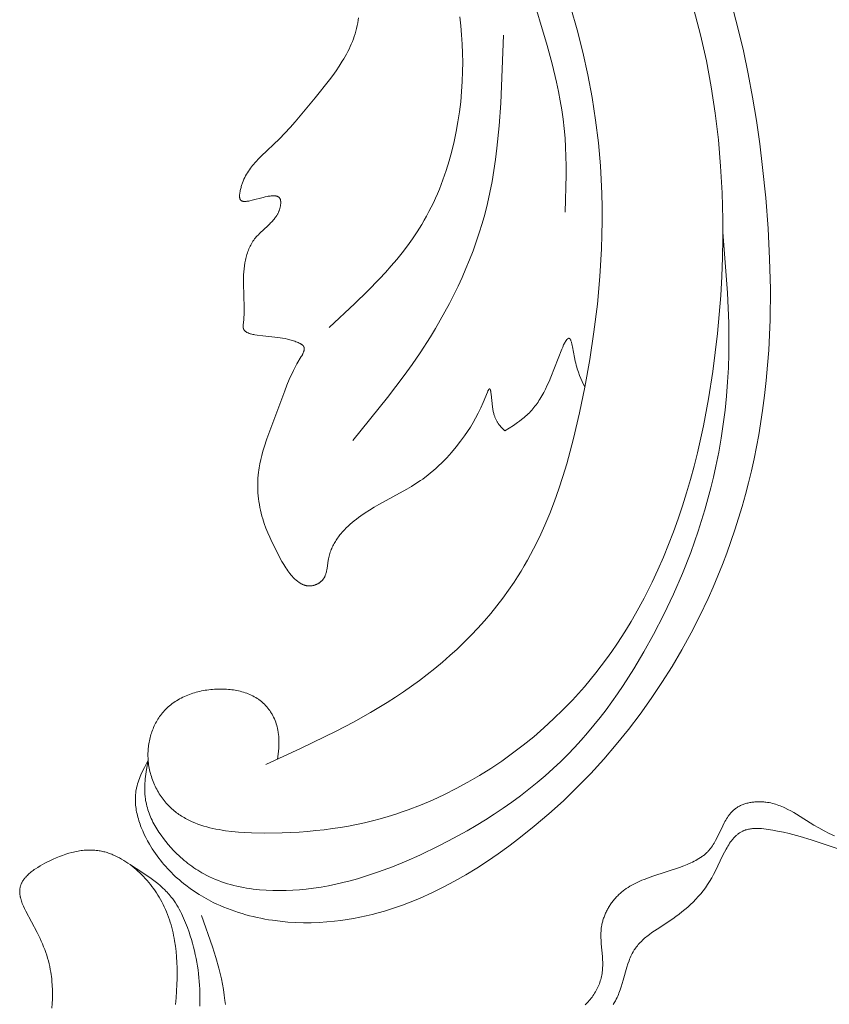
# Model space of a CAD drawing. Units: millimetres. Extents: x 1558 to 9665, y 6733 to 10577.
# Drawn here: x 8313 to 8371, y 9992 to 10063 of the extents above; entities that cross this region are included whole.
import ezdxf

# ---------------------------------------------------------------- set-up
doc = ezdxf.new("R2010")
doc.units = ezdxf.units.MM
doc.layers.get('0').update_dxf_attribs({"lineweight": 13})

msp = doc.modelspace()

# ---------------------------------------------------------------- linework, layer by layer
for points in [[(8349.825, 10065.398), (8351.013, 10061.413), (8351.37, 10060.08), (8351.689, 10058.743), (8351.831, 10058.072), (8351.96, 10057.4), (8352.074, 10056.726), (8352.172, 10056.05), (8352.252, 10055.372), (8352.314, 10054.693), (8352.356, 10054.026), (8352.381, 10053.357), (8352.392, 10052.687), (8352.391, 10052.015), (8352.314, 10049.321)], [(8364.412, 10064.342), (8364.857, 10062.69), (8365.255, 10061.024), (8365.609, 10059.347), (8365.921, 10057.659), (8366.196, 10055.963), (8366.436, 10054.26), (8366.645, 10052.552), (8366.87, 10050.35), (8367.042, 10048.143), (8367.156, 10045.934), (8367.206, 10043.726), (8367.185, 10041.519), (8367.147, 10040.417), (8367.089, 10039.317), (8367.01, 10038.218), (8366.911, 10037.121), (8366.789, 10036.026), (8366.645, 10034.933), (8366.364, 10033.178), (8366.022, 10031.433), (8365.828, 10030.564), (8365.619, 10029.699), (8365.395, 10028.838), (8365.155, 10027.981), (8364.901, 10027.127), (8364.631, 10026.279), (8364.345, 10025.435), (8364.045, 10024.596), (8363.729, 10023.763), (8363.398, 10022.936), (8363.051, 10022.115), (8362.689, 10021.301), (8362.094, 10020.043), (8361.461, 10018.803), (8360.792, 10017.582), (8360.087, 10016.38), (8359.347, 10015.2), (8358.571, 10014.041), (8357.76, 10012.905), (8356.915, 10011.794), (8356.036, 10010.707), (8355.124, 10009.647), (8354.179, 10008.614), (8353.202, 10007.61), (8352.192, 10006.635), (8351.151, 10005.691), (8350.078, 10004.778), (8348.975, 10003.898), (8348.229, 10003.334), (8347.47, 10002.788), (8346.698, 10002.259), (8345.914, 10001.751), (8345.117, 10001.265), (8344.308, 10000.803), (8343.487, 10000.367), (8342.655, 9999.958), (8341.811, 9999.579), (8341.385, 9999.4), (8340.956, 9999.23), (8340.525, 9999.069), (8340.09, 9998.915), (8339.654, 9998.771), (8339.214, 9998.635), (8338.772, 9998.509), (8338.327, 9998.392), (8337.88, 9998.284), (8337.43, 9998.187), (8336.977, 9998.099), (8336.522, 9998.022), (8336.065, 9997.955), (8335.605, 9997.9), (8335.044, 9997.847), (8334.479, 9997.81), (8333.913, 9997.791), (8333.346, 9997.789), (8332.779, 9997.805), (8332.213, 9997.839), (8331.649, 9997.892), (8331.088, 9997.963), (8330.809, 9998.006), (8330.53, 9998.054), (8330.253, 9998.107), (8329.977, 9998.164), (8329.703, 9998.227), (8329.43, 9998.295), (8329.158, 9998.368), (8328.889, 9998.446), (8328.621, 9998.53), (8328.355, 9998.618), (8328.091, 9998.712), (8327.829, 9998.811), (8327.57, 9998.916), (8327.312, 9999.026), (8327.058, 9999.142), (8326.806, 9999.263), (8326.455, 9999.443), (8326.111, 9999.634), (8325.772, 9999.837), (8325.441, 10000.051), (8325.117, 10000.275), (8324.8, 10000.511), (8324.645, 10000.634), (8324.492, 10000.759), (8324.341, 10000.886), (8324.193, 10001.017), (8324.046, 10001.15), (8323.902, 10001.287), (8323.761, 10001.426), (8323.622, 10001.567), (8323.485, 10001.712), (8323.351, 10001.859), (8323.22, 10002.01), (8323.091, 10002.163), (8322.966, 10002.319), (8322.843, 10002.477), (8322.722, 10002.639), (8322.605, 10002.803), (8322.491, 10002.97), (8322.38, 10003.14), (8322.272, 10003.313), (8322.167, 10003.489), (8322.036, 10003.721), (8321.912, 10003.957), (8321.794, 10004.197), (8321.683, 10004.44), (8321.581, 10004.686), (8321.534, 10004.81), (8321.488, 10004.934), (8321.445, 10005.059), (8321.405, 10005.184), (8321.367, 10005.31), (8321.332, 10005.436), (8321.3, 10005.562), (8321.271, 10005.689), (8321.244, 10005.815), (8321.221, 10005.942), (8321.201, 10006.068), (8321.184, 10006.195), (8321.17, 10006.321), (8321.16, 10006.447), (8321.153, 10006.573), (8321.15, 10006.699), (8321.151, 10006.824), (8321.155, 10006.949), (8321.163, 10007.073), (8321.176, 10007.197), (8321.192, 10007.32), (8321.212, 10007.442), (8321.226, 10007.511), (8321.24, 10007.58), (8321.256, 10007.648), (8321.273, 10007.716), (8321.311, 10007.852), (8321.353, 10007.987), (8321.399, 10008.121), (8321.449, 10008.255), (8321.503, 10008.388), (8321.559, 10008.521), (8321.679, 10008.785), (8321.808, 10009.047), (8322.078, 10009.57)], [(8331.47, 10009.641), (8331.524, 10010.198), (8331.545, 10010.476), (8331.557, 10010.753), (8331.559, 10010.891), (8331.558, 10011.029), (8331.554, 10011.167), (8331.546, 10011.304), (8331.534, 10011.442), (8331.518, 10011.578), (8331.508, 10011.646), (8331.496, 10011.714), (8331.484, 10011.782), (8331.47, 10011.85), (8331.456, 10011.911), (8331.442, 10011.973), (8331.409, 10012.094), (8331.372, 10012.215), (8331.33, 10012.335), (8331.285, 10012.454), (8331.235, 10012.571), (8331.182, 10012.686), (8331.124, 10012.8), (8331.063, 10012.911), (8331.031, 10012.966), (8330.998, 10013.02), (8330.964, 10013.074), (8330.929, 10013.127), (8330.893, 10013.179), (8330.857, 10013.23), (8330.819, 10013.281), (8330.781, 10013.331), (8330.741, 10013.38), (8330.701, 10013.429), (8330.66, 10013.476), (8330.618, 10013.523), (8330.575, 10013.568), (8330.532, 10013.613), (8330.49, 10013.655), (8330.446, 10013.696), (8330.403, 10013.736), (8330.358, 10013.775), (8330.313, 10013.813), (8330.267, 10013.851), (8330.221, 10013.887), (8330.173, 10013.923), (8330.126, 10013.958), (8330.077, 10013.992), (8329.978, 10014.058), (8329.877, 10014.12), (8329.774, 10014.179), (8329.668, 10014.235), (8329.561, 10014.287), (8329.451, 10014.337), (8329.34, 10014.383), (8329.227, 10014.426), (8329.112, 10014.467), (8328.996, 10014.504), (8328.878, 10014.538), (8328.759, 10014.57), (8328.638, 10014.598), (8328.517, 10014.624), (8328.394, 10014.647), (8328.271, 10014.667), (8328.147, 10014.685), (8328.022, 10014.7), (8327.896, 10014.712), (8327.77, 10014.722), (8327.643, 10014.729), (8327.516, 10014.733), (8327.389, 10014.735), (8327.262, 10014.735), (8327.135, 10014.732), (8327.008, 10014.727), (8326.881, 10014.72), (8326.746, 10014.709), (8326.613, 10014.696), (8326.479, 10014.681), (8326.346, 10014.663), (8326.214, 10014.642), (8326.083, 10014.619), (8325.952, 10014.593), (8325.823, 10014.565), (8325.694, 10014.534), (8325.566, 10014.5), (8325.44, 10014.464), (8325.314, 10014.425), (8325.19, 10014.384), (8325.067, 10014.339), (8324.946, 10014.292), (8324.826, 10014.243), (8324.708, 10014.191), (8324.592, 10014.136), (8324.477, 10014.078), (8324.364, 10014.018), (8324.254, 10013.955), (8324.145, 10013.889), (8324.038, 10013.821), (8323.933, 10013.749), (8323.831, 10013.675), (8323.731, 10013.599), (8323.633, 10013.519), (8323.538, 10013.437), (8323.445, 10013.352), (8323.355, 10013.264), (8323.268, 10013.174), (8323.183, 10013.08), (8323.112, 10012.997), (8323.043, 10012.911), (8322.976, 10012.823), (8322.912, 10012.734), (8322.849, 10012.642), (8322.789, 10012.549), (8322.731, 10012.454), (8322.676, 10012.357), (8322.622, 10012.259), (8322.571, 10012.16), (8322.523, 10012.058), (8322.477, 10011.956), (8322.433, 10011.852), (8322.391, 10011.748), (8322.352, 10011.642), (8322.315, 10011.534), (8322.281, 10011.426), (8322.249, 10011.317), (8322.22, 10011.208), (8322.193, 10011.097), (8322.169, 10010.986), (8322.147, 10010.874), (8322.127, 10010.761), (8322.11, 10010.648), (8322.096, 10010.535), (8322.084, 10010.421), (8322.075, 10010.307), (8322.068, 10010.193), (8322.064, 10010.079), (8322.063, 10009.964), (8322.064, 10009.85), (8322.068, 10009.735), (8322.075, 10009.61), (8322.085, 10009.485), (8322.099, 10009.36), (8322.115, 10009.235), (8322.135, 10009.111), (8322.158, 10008.988), (8322.183, 10008.865), (8322.212, 10008.743), (8322.243, 10008.621), (8322.277, 10008.501), (8322.314, 10008.381), (8322.353, 10008.262), (8322.396, 10008.144), (8322.44, 10008.028), (8322.488, 10007.912), (8322.538, 10007.798), (8322.59, 10007.685), (8322.645, 10007.573), (8322.702, 10007.463), (8322.762, 10007.354), (8322.824, 10007.247), (8322.888, 10007.142), (8322.954, 10007.038), (8323.023, 10006.936), (8323.093, 10006.836), (8323.166, 10006.738), (8323.241, 10006.642), (8323.317, 10006.548), (8323.396, 10006.456), (8323.476, 10006.366), (8323.559, 10006.279), (8323.643, 10006.194), (8323.722, 10006.118), (8323.803, 10006.043), (8323.885, 10005.971), (8323.968, 10005.901), (8324.053, 10005.832), (8324.139, 10005.766), (8324.227, 10005.702), (8324.316, 10005.639), (8324.406, 10005.578), (8324.497, 10005.519), (8324.59, 10005.462), (8324.684, 10005.407), (8324.778, 10005.353), (8324.875, 10005.301), (8324.972, 10005.251), (8325.07, 10005.202), (8325.27, 10005.11), (8325.473, 10005.024), (8325.681, 10004.944), (8325.892, 10004.87), (8326.107, 10004.801), (8326.324, 10004.738), (8326.545, 10004.68), (8326.768, 10004.628), (8326.994, 10004.58), (8327.222, 10004.536), (8327.452, 10004.497), (8327.684, 10004.463), (8328.153, 10004.405), (8328.627, 10004.361), (8329.103, 10004.329), (8329.581, 10004.309), (8330.535, 10004.292), (8331.797, 10004.308), (8332.418, 10004.331), (8333.033, 10004.365), (8333.643, 10004.409), (8334.247, 10004.465), (8334.846, 10004.532), (8335.44, 10004.61), (8336.029, 10004.7), (8336.615, 10004.801), (8337.196, 10004.915), (8337.773, 10005.04), (8338.347, 10005.178), (8338.918, 10005.329), (8339.486, 10005.493), (8340.052, 10005.669), (8340.498, 10005.818), (8340.943, 10005.976), (8341.827, 10006.315), (8342.703, 10006.685), (8343.57, 10007.085), (8344.427, 10007.515), (8345.272, 10007.974), (8346.105, 10008.461), (8346.924, 10008.974), (8347.729, 10009.513), (8348.517, 10010.077), (8349.289, 10010.665), (8350.042, 10011.276), (8350.776, 10011.909), (8351.49, 10012.564), (8352.182, 10013.239), (8352.851, 10013.933), (8353.291, 10014.414), (8353.72, 10014.902), (8354.138, 10015.399), (8354.545, 10015.904), (8354.942, 10016.416), (8355.328, 10016.935), (8355.704, 10017.462), (8356.07, 10017.995), (8356.425, 10018.535), (8356.77, 10019.081), (8357.105, 10019.633), (8357.43, 10020.19), (8358.05, 10021.322), (8358.631, 10022.475), (8359.053, 10023.375), (8359.452, 10024.286), (8359.83, 10025.207), (8360.186, 10026.136), (8360.522, 10027.074), (8360.838, 10028.019), (8361.135, 10028.972), (8361.413, 10029.931), (8361.673, 10030.895), (8361.915, 10031.865), (8362.348, 10033.817), (8362.718, 10035.783), (8363.029, 10037.756), (8363.212, 10039.13), (8363.369, 10040.506), (8363.5, 10041.884), (8363.604, 10043.262), (8363.681, 10044.643), (8363.732, 10046.024), (8363.756, 10047.407), (8363.752, 10048.792), (8363.703, 10050.719), (8363.598, 10052.646), (8363.435, 10054.569), (8363.211, 10056.486), (8362.924, 10058.394), (8362.756, 10059.343), (8362.57, 10060.288), (8362.368, 10061.229), (8362.148, 10062.166), (8361.909, 10063.098), (8361.653, 10064.025)], [(8352.735, 10064.145), (8353.196, 10062.533), (8353.607, 10060.909), (8353.967, 10059.276), (8354.275, 10057.636), (8354.531, 10055.989), (8354.733, 10054.339), (8354.88, 10052.685), (8354.942, 10051.682), (8354.984, 10050.678), (8355.007, 10049.674), (8355.01, 10048.67), (8354.995, 10047.666), (8354.962, 10046.661), (8354.844, 10044.653), (8354.66, 10042.645), (8354.414, 10040.637), (8354.11, 10038.631), (8353.753, 10036.627), (8353.371, 10034.756), (8352.936, 10032.897), (8352.695, 10031.974), (8352.437, 10031.057), (8352.16, 10030.148), (8351.863, 10029.247), (8351.545, 10028.355), (8351.205, 10027.475), (8350.841, 10026.606), (8350.453, 10025.75), (8350.037, 10024.908), (8349.595, 10024.082), (8349.363, 10023.675), (8349.123, 10023.272), (8348.876, 10022.874), (8348.621, 10022.48), (8348.225, 10021.897), (8347.811, 10021.325), (8347.38, 10020.764), (8346.934, 10020.214), (8346.473, 10019.676), (8345.998, 10019.148), (8345.509, 10018.632), (8345.007, 10018.128), (8344.492, 10017.635), (8343.966, 10017.155), (8343.429, 10016.686), (8342.881, 10016.23), (8342.324, 10015.786), (8341.757, 10015.354), (8341.182, 10014.935), (8340.6, 10014.529), (8340.01, 10014.137), (8339.414, 10013.756), (8338.204, 10013.028), (8336.973, 10012.339), (8335.724, 10011.682), (8333.187, 10010.441), (8330.622, 10009.251)], [(8337.332, 10063.404), (8337.312, 10063.242), (8337.28, 10063.041), (8337.241, 10062.842), (8337.197, 10062.645), (8337.147, 10062.45), (8337.091, 10062.257), (8337.029, 10062.066), (8336.963, 10061.877), (8336.891, 10061.69), (8336.814, 10061.505), (8336.733, 10061.322), (8336.647, 10061.14), (8336.557, 10060.96), (8336.464, 10060.781), (8336.366, 10060.604), (8336.265, 10060.429), (8336.16, 10060.255), (8335.942, 10059.91), (8335.713, 10059.571), (8335.474, 10059.236), (8335.228, 10058.906), (8334.204, 10057.614), (8332.752, 10055.871), (8332.38, 10055.451), (8332.001, 10055.041), (8331.613, 10054.64), (8330.272, 10053.369), (8330.089, 10053.187), (8329.912, 10052.999), (8329.826, 10052.903), (8329.741, 10052.806), (8329.658, 10052.706), (8329.578, 10052.605), (8329.5, 10052.501), (8329.424, 10052.395), (8329.351, 10052.287), (8329.28, 10052.176), (8329.213, 10052.062), (8329.148, 10051.945), (8329.087, 10051.825), (8329.029, 10051.702), (8328.975, 10051.576), (8328.924, 10051.445), (8328.9, 10051.379), (8328.877, 10051.311), (8328.856, 10051.243), (8328.835, 10051.174), (8328.815, 10051.103), (8328.796, 10051.032), (8328.779, 10050.959), (8328.762, 10050.886), (8328.743, 10050.791), (8328.735, 10050.744), (8328.727, 10050.696), (8328.721, 10050.649), (8328.715, 10050.603), (8328.711, 10050.558), (8328.709, 10050.514), (8328.708, 10050.492), (8328.708, 10050.471), (8328.709, 10050.45), (8328.709, 10050.429), (8328.711, 10050.409), (8328.712, 10050.389), (8328.715, 10050.37), (8328.718, 10050.352), (8328.719, 10050.343), (8328.721, 10050.334), (8328.723, 10050.325), (8328.725, 10050.316), (8328.727, 10050.308), (8328.73, 10050.299), (8328.732, 10050.291), (8328.735, 10050.283), (8328.738, 10050.275), (8328.741, 10050.267), (8328.744, 10050.26), (8328.747, 10050.252), (8328.751, 10050.245), (8328.754, 10050.238), (8328.758, 10050.231), (8328.762, 10050.224), (8328.766, 10050.219), (8328.769, 10050.214), (8328.773, 10050.209), (8328.776, 10050.205), (8328.78, 10050.2), (8328.784, 10050.195), (8328.788, 10050.191), (8328.792, 10050.187), (8328.796, 10050.182), (8328.8, 10050.178), (8328.805, 10050.174), (8328.809, 10050.17), (8328.814, 10050.167), (8328.818, 10050.163), (8328.823, 10050.159), (8328.828, 10050.156), (8328.833, 10050.153), (8328.838, 10050.149), (8328.843, 10050.146), (8328.848, 10050.143), (8328.854, 10050.14), (8328.859, 10050.137), (8328.865, 10050.135), (8328.87, 10050.132), (8328.876, 10050.129), (8328.882, 10050.127), (8328.888, 10050.125), (8328.894, 10050.122), (8328.9, 10050.12), (8328.906, 10050.118), (8328.919, 10050.114), (8328.931, 10050.111), (8328.945, 10050.107), (8328.958, 10050.105), (8328.972, 10050.102), (8328.986, 10050.1), (8329.001, 10050.098), (8329.016, 10050.097), (8329.031, 10050.095), (8329.046, 10050.094), (8329.062, 10050.094), (8329.078, 10050.094), (8329.094, 10050.094), (8329.127, 10050.094), (8329.162, 10050.096), (8329.197, 10050.099), (8329.233, 10050.103), (8329.27, 10050.107), (8329.308, 10050.113), (8329.385, 10050.126), (8329.465, 10050.142), (8329.631, 10050.181), (8330.422, 10050.387), (8330.571, 10050.423), (8330.716, 10050.454), (8330.787, 10050.467), (8330.856, 10050.478), (8330.924, 10050.488), (8330.989, 10050.496), (8331.053, 10050.502), (8331.084, 10050.503), (8331.114, 10050.505), (8331.144, 10050.506), (8331.173, 10050.506), (8331.202, 10050.505), (8331.23, 10050.504), (8331.258, 10050.502), (8331.284, 10050.5), (8331.31, 10050.497), (8331.336, 10050.492), (8331.348, 10050.49), (8331.361, 10050.488), (8331.373, 10050.485), (8331.384, 10050.482), (8331.396, 10050.479), (8331.408, 10050.476), (8331.419, 10050.472), (8331.43, 10050.469), (8331.441, 10050.465), (8331.452, 10050.46), (8331.462, 10050.456), (8331.473, 10050.452), (8331.483, 10050.447), (8331.493, 10050.442), (8331.502, 10050.436), (8331.512, 10050.431), (8331.521, 10050.425), (8331.53, 10050.419), (8331.539, 10050.413), (8331.548, 10050.407), (8331.556, 10050.4), (8331.564, 10050.393), (8331.572, 10050.386), (8331.58, 10050.379), (8331.587, 10050.371), (8331.595, 10050.363), (8331.602, 10050.355), (8331.608, 10050.346), (8331.615, 10050.338), (8331.621, 10050.329), (8331.627, 10050.32), (8331.633, 10050.31), (8331.638, 10050.3), (8331.644, 10050.29), (8331.649, 10050.28), (8331.654, 10050.27), (8331.658, 10050.259), (8331.662, 10050.248), (8331.666, 10050.236), (8331.67, 10050.224), (8331.673, 10050.212), (8331.677, 10050.2), (8331.68, 10050.187), (8331.682, 10050.174), (8331.685, 10050.161), (8331.687, 10050.147), (8331.689, 10050.134), (8331.69, 10050.12), (8331.692, 10050.106), (8331.693, 10050.091), (8331.695, 10050.062), (8331.696, 10050.033), (8331.696, 10050.002), (8331.695, 10049.972), (8331.693, 10049.94), (8331.691, 10049.909), (8331.688, 10049.878), (8331.684, 10049.846), (8331.68, 10049.815), (8331.675, 10049.783), (8331.67, 10049.752), (8331.66, 10049.703), (8331.649, 10049.654), (8331.637, 10049.606), (8331.624, 10049.559), (8331.61, 10049.513), (8331.594, 10049.467), (8331.577, 10049.422), (8331.56, 10049.378), (8331.541, 10049.334), (8331.521, 10049.291), (8331.5, 10049.249), (8331.479, 10049.207), (8331.456, 10049.166), (8331.433, 10049.125), (8331.408, 10049.085), (8331.383, 10049.045), (8331.357, 10049.006), (8331.33, 10048.967), (8331.303, 10048.929), (8331.275, 10048.891), (8331.216, 10048.817), (8331.156, 10048.744), (8331.093, 10048.672), (8331.028, 10048.602), (8330.961, 10048.533), (8330.893, 10048.464), (8330.753, 10048.33), (8330.183, 10047.798), (8330.047, 10047.66), (8329.981, 10047.59), (8329.918, 10047.518), (8329.856, 10047.445), (8329.797, 10047.371), (8329.766, 10047.329), (8329.736, 10047.287), (8329.677, 10047.202), (8329.621, 10047.114), (8329.568, 10047.025), (8329.518, 10046.934), (8329.471, 10046.842), (8329.427, 10046.748), (8329.385, 10046.652), (8329.346, 10046.556), (8329.31, 10046.457), (8329.275, 10046.358), (8329.244, 10046.258), (8329.214, 10046.156), (8329.187, 10046.054), (8329.162, 10045.951), (8329.138, 10045.847), (8329.117, 10045.742), (8329.098, 10045.637), (8329.065, 10045.425), (8329.039, 10045.211), (8329.019, 10044.997), (8329.005, 10044.782), (8328.996, 10044.568), (8328.991, 10044.356), (8328.99, 10044.145), (8329.039, 10042.405), (8329.036, 10042.052), (8329.031, 10041.873), (8329.021, 10041.692), (8329.008, 10041.508), (8328.972, 10041.143), (8328.97, 10041.113), (8328.969, 10041.084), (8328.968, 10041.056), (8328.968, 10041.028), (8328.969, 10041), (8328.97, 10040.986), (8328.971, 10040.973), (8328.972, 10040.96), (8328.974, 10040.946), (8328.976, 10040.933), (8328.978, 10040.921), (8328.981, 10040.908), (8328.983, 10040.895), (8328.987, 10040.883), (8328.99, 10040.871), (8328.993, 10040.864), (8328.995, 10040.857), (8328.998, 10040.85), (8329.001, 10040.843), (8329.003, 10040.836), (8329.006, 10040.829), (8329.01, 10040.822), (8329.013, 10040.815), (8329.016, 10040.808), (8329.02, 10040.802), (8329.024, 10040.795), (8329.027, 10040.789), (8329.031, 10040.782), (8329.035, 10040.776), (8329.04, 10040.77), (8329.044, 10040.764), (8329.048, 10040.758), (8329.053, 10040.752), (8329.057, 10040.746), (8329.062, 10040.74), (8329.072, 10040.728), (8329.082, 10040.717), (8329.093, 10040.706), (8329.104, 10040.695), (8329.116, 10040.685), (8329.128, 10040.674), (8329.14, 10040.664), (8329.153, 10040.655), (8329.166, 10040.645), (8329.179, 10040.636), (8329.193, 10040.627), (8329.208, 10040.618), (8329.222, 10040.609), (8329.237, 10040.601), (8329.252, 10040.593), (8329.268, 10040.585), (8329.299, 10040.569), (8329.332, 10040.555), (8329.366, 10040.541), (8329.401, 10040.528), (8329.437, 10040.516), (8329.474, 10040.504), (8329.511, 10040.493), (8329.588, 10040.473), (8329.666, 10040.454), (8329.746, 10040.438), (8329.827, 10040.423), (8329.987, 10040.397), (8330.397, 10040.341), (8331.491, 10040.225), (8331.663, 10040.203), (8331.834, 10040.176), (8332.006, 10040.145), (8332.178, 10040.108), (8332.265, 10040.087), (8332.352, 10040.064), (8332.44, 10040.039), (8332.529, 10040.012), (8332.618, 10039.983), (8332.709, 10039.952), (8332.801, 10039.918), (8332.894, 10039.882), (8332.962, 10039.854), (8333.029, 10039.824), (8333.063, 10039.808), (8333.095, 10039.792), (8333.127, 10039.775), (8333.157, 10039.758), (8333.187, 10039.74), (8333.201, 10039.731), (8333.215, 10039.722), (8333.228, 10039.712), (8333.241, 10039.703), (8333.254, 10039.693), (8333.267, 10039.683), (8333.278, 10039.673), (8333.29, 10039.662), (8333.301, 10039.652), (8333.311, 10039.641), (8333.316, 10039.635), (8333.321, 10039.63), (8333.326, 10039.624), (8333.33, 10039.619), (8333.335, 10039.613), (8333.339, 10039.607), (8333.343, 10039.602), (8333.347, 10039.596), (8333.351, 10039.59), (8333.355, 10039.584), (8333.358, 10039.578), (8333.362, 10039.571), (8333.365, 10039.565), (8333.368, 10039.559), (8333.371, 10039.553), (8333.374, 10039.546), (8333.376, 10039.54), (8333.379, 10039.533), (8333.381, 10039.527), (8333.384, 10039.52), (8333.386, 10039.513), (8333.388, 10039.507), (8333.389, 10039.5), (8333.391, 10039.493), (8333.393, 10039.486), (8333.394, 10039.479), (8333.395, 10039.473), (8333.396, 10039.466), (8333.397, 10039.459), (8333.398, 10039.451), (8333.399, 10039.444), (8333.399, 10039.437), (8333.4, 10039.43), (8333.4, 10039.423), (8333.4, 10039.408), (8333.4, 10039.393), (8333.399, 10039.378), (8333.398, 10039.363), (8333.396, 10039.348), (8333.394, 10039.332), (8333.392, 10039.317), (8333.389, 10039.301), (8333.385, 10039.285), (8333.381, 10039.269), (8333.377, 10039.253), (8333.372, 10039.237), (8333.367, 10039.221), (8333.356, 10039.187), (8333.344, 10039.154), (8333.33, 10039.12), (8333.316, 10039.086), (8333.3, 10039.051), (8333.283, 10039.016), (8333.265, 10038.981), (8333.227, 10038.91), (8333.186, 10038.838), (8332.873, 10038.308), (8332.744, 10038.074), (8332.625, 10037.846), (8332.515, 10037.622), (8332.412, 10037.403), (8332.317, 10037.188), (8332.145, 10036.767), (8331.99, 10036.355), (8330.697, 10032.868), (8330.497, 10032.277), (8330.406, 10031.978), (8330.322, 10031.678), (8330.246, 10031.376), (8330.18, 10031.072), (8330.151, 10030.919), (8330.124, 10030.766), (8330.101, 10030.613), (8330.08, 10030.46), (8330.057, 10030.246), (8330.04, 10030.033), (8330.029, 10029.819), (8330.023, 10029.604), (8330.024, 10029.39), (8330.03, 10029.176), (8330.042, 10028.962), (8330.059, 10028.749), (8330.082, 10028.536), (8330.111, 10028.324), (8330.144, 10028.113), (8330.183, 10027.903), (8330.227, 10027.694), (8330.277, 10027.487), (8330.331, 10027.281), (8330.39, 10027.077), (8330.444, 10026.906), (8330.501, 10026.736), (8330.624, 10026.4), (8330.758, 10026.068), (8330.901, 10025.739), (8331.052, 10025.414), (8331.209, 10025.091), (8331.536, 10024.45), (8331.784, 10023.983), (8331.915, 10023.754), (8331.984, 10023.641), (8332.054, 10023.53), (8332.127, 10023.42), (8332.202, 10023.312), (8332.281, 10023.206), (8332.363, 10023.102), (8332.448, 10023), (8332.492, 10022.95), (8332.537, 10022.901), (8332.583, 10022.852), (8332.63, 10022.804), (8332.678, 10022.757), (8332.728, 10022.711), (8332.78, 10022.663), (8332.834, 10022.617), (8332.889, 10022.571), (8332.946, 10022.528), (8333.003, 10022.486), (8333.062, 10022.446), (8333.091, 10022.427), (8333.121, 10022.409), (8333.152, 10022.391), (8333.182, 10022.373), (8333.213, 10022.357), (8333.244, 10022.341), (8333.275, 10022.326), (8333.307, 10022.312), (8333.339, 10022.298), (8333.371, 10022.285), (8333.403, 10022.273), (8333.436, 10022.263), (8333.469, 10022.252), (8333.502, 10022.243), (8333.535, 10022.235), (8333.569, 10022.228), (8333.602, 10022.222), (8333.637, 10022.217), (8333.671, 10022.213), (8333.705, 10022.21), (8333.739, 10022.209), (8333.774, 10022.208), (8333.808, 10022.209), (8333.843, 10022.21), (8333.877, 10022.213), (8333.912, 10022.217), (8333.947, 10022.222), (8333.981, 10022.227), (8334.016, 10022.234), (8334.05, 10022.242), (8334.084, 10022.25), (8334.119, 10022.26), (8334.152, 10022.27), (8334.186, 10022.281), (8334.219, 10022.293), (8334.252, 10022.306), (8334.285, 10022.32), (8334.317, 10022.335), (8334.349, 10022.35), (8334.38, 10022.367), (8334.411, 10022.384), (8334.442, 10022.401), (8334.471, 10022.42), (8334.5, 10022.439), (8334.529, 10022.459), (8334.557, 10022.479), (8334.584, 10022.5), (8334.61, 10022.522), (8334.635, 10022.545), (8334.66, 10022.568), (8334.684, 10022.591), (8334.707, 10022.615), (8334.724, 10022.635), (8334.741, 10022.655), (8334.758, 10022.676), (8334.774, 10022.697), (8334.789, 10022.718), (8334.804, 10022.739), (8334.818, 10022.761), (8334.832, 10022.783), (8334.845, 10022.805), (8334.858, 10022.828), (8334.871, 10022.851), (8334.882, 10022.874), (8334.894, 10022.898), (8334.905, 10022.921), (8334.915, 10022.945), (8334.926, 10022.969), (8334.945, 10023.019), (8334.962, 10023.069), (8334.978, 10023.12), (8334.993, 10023.171), (8335.007, 10023.224), (8335.02, 10023.277), (8335.042, 10023.385), (8335.062, 10023.495), (8335.143, 10024.059), (8335.162, 10024.172), (8335.183, 10024.283), (8335.205, 10024.38), (8335.23, 10024.475), (8335.257, 10024.569), (8335.286, 10024.662), (8335.318, 10024.753), (8335.353, 10024.844), (8335.39, 10024.933), (8335.429, 10025.021), (8335.471, 10025.108), (8335.514, 10025.194), (8335.56, 10025.279), (8335.608, 10025.362), (8335.657, 10025.445), (8335.709, 10025.526), (8335.762, 10025.606), (8335.817, 10025.686), (8335.874, 10025.764), (8335.932, 10025.841), (8335.992, 10025.916), (8336.053, 10025.991), (8336.18, 10026.138), (8336.311, 10026.28), (8336.447, 10026.418), (8336.587, 10026.552), (8336.73, 10026.682), (8336.876, 10026.808), (8337.027, 10026.933), (8337.181, 10027.054), (8337.336, 10027.172), (8337.493, 10027.286), (8337.813, 10027.505), (8338.139, 10027.714), (8338.47, 10027.914), (8338.805, 10028.107), (8340.84, 10029.229), (8341.174, 10029.427), (8341.505, 10029.633), (8341.829, 10029.849), (8341.99, 10029.962), (8342.148, 10030.077), (8342.359, 10030.239), (8342.566, 10030.406), (8342.77, 10030.578), (8342.97, 10030.755), (8343.166, 10030.937), (8343.358, 10031.122), (8343.547, 10031.312), (8343.731, 10031.504), (8343.91, 10031.699), (8344.085, 10031.897), (8344.421, 10032.296), (8344.737, 10032.7), (8345.033, 10033.103), (8345.247, 10033.415), (8345.451, 10033.73), (8345.646, 10034.052), (8345.833, 10034.388), (8346.016, 10034.742), (8346.197, 10035.119), (8346.377, 10035.524), (8346.684, 10036.268), (8346.713, 10036.333), (8346.727, 10036.363), (8346.741, 10036.39), (8346.755, 10036.416), (8346.761, 10036.427), (8346.768, 10036.438), (8346.774, 10036.448), (8346.78, 10036.457), (8346.783, 10036.461), (8346.786, 10036.466), (8346.789, 10036.469), (8346.792, 10036.473), (8346.794, 10036.476), (8346.797, 10036.479), (8346.799, 10036.481), (8346.801, 10036.484), (8346.803, 10036.486), (8346.806, 10036.488), (8346.808, 10036.49), (8346.81, 10036.492), (8346.812, 10036.494), (8346.814, 10036.495), (8346.816, 10036.497), (8346.819, 10036.498), (8346.821, 10036.499), (8346.823, 10036.5), (8346.825, 10036.501), (8346.827, 10036.502), (8346.829, 10036.503), (8346.831, 10036.504), (8346.833, 10036.504), (8346.835, 10036.504), (8346.836, 10036.505), (8346.838, 10036.505), (8346.84, 10036.505), (8346.842, 10036.505), (8346.844, 10036.504), (8346.846, 10036.504), (8346.848, 10036.504), (8346.849, 10036.503), (8346.851, 10036.502), (8346.853, 10036.502), (8346.855, 10036.501), (8346.856, 10036.5), (8346.858, 10036.498), (8346.86, 10036.497), (8346.862, 10036.496), (8346.863, 10036.494), (8346.865, 10036.493), (8346.866, 10036.491), (8346.868, 10036.489), (8346.87, 10036.487), (8346.871, 10036.485), (8346.873, 10036.483), (8346.874, 10036.481), (8346.876, 10036.478), (8346.877, 10036.476), (8346.879, 10036.473), (8346.881, 10036.471), (8346.882, 10036.468), (8346.883, 10036.465), (8346.885, 10036.462), (8346.888, 10036.456), (8346.891, 10036.449), (8346.893, 10036.442), (8346.896, 10036.435), (8346.899, 10036.427), (8346.901, 10036.419), (8346.904, 10036.41), (8346.909, 10036.392), (8346.914, 10036.373), (8346.919, 10036.352), (8346.923, 10036.33), (8346.932, 10036.281), (8346.941, 10036.228), (8346.956, 10036.11), (8347.059, 10035.19), (8347.083, 10035.028), (8347.112, 10034.872), (8347.128, 10034.797), (8347.146, 10034.724), (8347.161, 10034.664), (8347.178, 10034.607), (8347.195, 10034.551), (8347.214, 10034.497), (8347.233, 10034.445), (8347.253, 10034.394), (8347.274, 10034.345), (8347.295, 10034.298), (8347.318, 10034.251), (8347.341, 10034.207), (8347.364, 10034.163), (8347.388, 10034.121), (8347.413, 10034.081), (8347.439, 10034.041), (8347.465, 10034.002), (8347.491, 10033.965), (8347.518, 10033.928), (8347.546, 10033.893), (8347.573, 10033.858), (8347.602, 10033.824), (8347.659, 10033.758), (8347.718, 10033.695), (8347.777, 10033.633), (8347.96, 10033.456)], [(8335.199, 10040.962), (8337.066, 10042.7), (8337.977, 10043.585), (8338.859, 10044.489), (8339.287, 10044.95), (8339.704, 10045.418), (8340.11, 10045.894), (8340.503, 10046.378), (8340.882, 10046.873), (8341.246, 10047.377), (8341.593, 10047.893), (8341.76, 10048.155), (8341.923, 10048.42), (8342.103, 10048.727), (8342.278, 10049.038), (8342.446, 10049.353), (8342.608, 10049.672), (8342.765, 10049.994), (8342.915, 10050.32), (8343.06, 10050.649), (8343.199, 10050.981), (8343.332, 10051.316), (8343.459, 10051.653), (8343.697, 10052.337), (8343.911, 10053.03), (8344.104, 10053.732), (8344.275, 10054.441), (8344.424, 10055.157), (8344.552, 10055.877), (8344.659, 10056.601), (8344.746, 10057.329), (8344.812, 10058.057), (8344.858, 10058.786), (8344.884, 10059.515), (8344.891, 10060.181), (8344.882, 10060.846), (8344.858, 10061.51), (8344.818, 10062.171), (8344.764, 10062.83), (8344.696, 10063.488)], [(8336.926, 10032.755), (8339.439, 10035.867), (8340.648, 10037.462), (8341.232, 10038.276), (8341.799, 10039.104), (8342.554, 10040.276), (8342.917, 10040.872), (8343.268, 10041.476), (8343.609, 10042.085), (8343.939, 10042.701), (8344.256, 10043.323), (8344.56, 10043.951), (8344.852, 10044.584), (8345.13, 10045.223), (8345.394, 10045.866), (8345.644, 10046.515), (8345.878, 10047.168), (8346.098, 10047.825), (8346.301, 10048.486), (8346.488, 10049.151), (8346.686, 10049.94), (8346.863, 10050.734), (8347.019, 10051.532), (8347.157, 10052.333), (8347.276, 10053.139), (8347.379, 10053.948), (8347.543, 10055.575), (8347.66, 10057.212), (8347.845, 10062.157)], [(8363.758, 10047.877), (8364.091, 10043.465), (8364.186, 10041.258), (8364.203, 10040.155), (8364.196, 10039.051), (8364.164, 10038.026), (8364.107, 10037.001), (8364.026, 10035.978), (8363.921, 10034.957), (8363.791, 10033.938), (8363.637, 10032.922), (8363.459, 10031.91), (8363.257, 10030.903), (8363.079, 10030.107), (8362.887, 10029.315), (8362.679, 10028.526), (8362.457, 10027.741), (8362.221, 10026.96), (8361.971, 10026.183), (8361.706, 10025.411), (8361.428, 10024.643), (8360.831, 10023.121), (8360.181, 10021.62), (8359.481, 10020.14), (8358.73, 10018.682), (8358.035, 10017.427), (8357.301, 10016.195), (8356.527, 10014.989), (8356.125, 10014.397), (8355.712, 10013.813), (8355.288, 10013.237), (8354.853, 10012.671), (8354.407, 10012.114), (8353.95, 10011.567), (8353.481, 10011.031), (8353, 10010.505), (8352.507, 10009.991), (8352.002, 10009.489), (8351.444, 10008.962), (8350.872, 10008.45), (8350.287, 10007.951), (8349.69, 10007.467), (8349.08, 10006.997), (8348.459, 10006.54), (8347.828, 10006.097), (8347.187, 10005.668), (8346.536, 10005.251), (8345.876, 10004.848), (8345.209, 10004.458), (8344.534, 10004.081), (8343.852, 10003.717), (8343.165, 10003.365), (8341.773, 10002.698), (8340.787, 10002.261), (8339.792, 10001.851), (8338.785, 10001.474), (8338.277, 10001.299), (8337.766, 10001.134), (8337.251, 10000.979), (8336.733, 10000.835), (8336.21, 10000.702), (8335.684, 10000.582), (8335.153, 10000.473), (8334.618, 10000.378), (8334.079, 10000.296), (8333.535, 10000.228), (8333.056, 10000.181), (8332.575, 10000.146), (8332.093, 10000.124), (8331.609, 10000.115), (8331.126, 10000.12), (8330.644, 10000.14), (8330.165, 10000.175), (8329.926, 10000.199), (8329.689, 10000.227), (8329.452, 10000.26), (8329.217, 10000.297), (8328.983, 10000.338), (8328.75, 10000.384), (8328.52, 10000.434), (8328.29, 10000.49), (8328.063, 10000.55), (8327.837, 10000.615), (8327.614, 10000.685), (8327.393, 10000.76), (8327.174, 10000.841), (8326.958, 10000.927), (8326.744, 10001.018), (8326.533, 10001.115), (8326.325, 10001.218), (8326.12, 10001.326), (8325.969, 10001.41), (8325.821, 10001.498), (8325.673, 10001.588), (8325.528, 10001.682), (8325.384, 10001.778), (8325.242, 10001.878), (8325.102, 10001.981), (8324.964, 10002.087), (8324.827, 10002.195), (8324.692, 10002.307), (8324.559, 10002.421), (8324.427, 10002.538), (8324.297, 10002.658), (8324.169, 10002.78), (8323.918, 10003.033), (8323.725, 10003.24), (8323.537, 10003.453), (8323.355, 10003.672), (8323.18, 10003.896), (8323.012, 10004.126), (8322.852, 10004.36), (8322.775, 10004.479), (8322.701, 10004.599), (8322.629, 10004.72), (8322.559, 10004.843), (8322.492, 10004.966), (8322.428, 10005.09), (8322.366, 10005.216), (8322.307, 10005.342), (8322.252, 10005.469), (8322.199, 10005.596), (8322.149, 10005.725), (8322.103, 10005.854), (8322.06, 10005.984), (8322.02, 10006.115), (8321.984, 10006.246), (8321.952, 10006.378), (8321.923, 10006.511), (8321.898, 10006.644), (8321.877, 10006.777), (8321.859, 10006.911), (8321.851, 10006.992), (8321.844, 10007.074), (8321.834, 10007.238), (8321.83, 10007.402), (8321.83, 10007.567), (8321.835, 10007.732), (8321.844, 10007.898), (8321.856, 10008.064), (8321.872, 10008.231), (8321.913, 10008.564), (8321.963, 10008.899), (8322.078, 10009.57)], [(8347.96, 10033.456), (8348.58, 10033.857), (8348.877, 10034.061), (8349.019, 10034.165), (8349.157, 10034.269), (8349.259, 10034.35), (8349.358, 10034.433), (8349.455, 10034.516), (8349.548, 10034.6), (8349.639, 10034.686), (8349.727, 10034.774), (8349.813, 10034.863), (8349.896, 10034.953), (8349.978, 10035.046), (8350.057, 10035.14), (8350.134, 10035.237), (8350.21, 10035.336), (8350.284, 10035.438), (8350.356, 10035.542), (8350.427, 10035.649), (8350.497, 10035.759), (8350.566, 10035.872), (8350.633, 10035.988), (8350.766, 10036.23), (8350.897, 10036.487), (8351.026, 10036.759), (8351.155, 10037.048), (8351.285, 10037.354), (8352.073, 10039.37), (8352.146, 10039.537), (8352.216, 10039.689), (8352.251, 10039.759), (8352.285, 10039.825), (8352.319, 10039.886), (8352.352, 10039.942), (8352.368, 10039.968), (8352.384, 10039.993), (8352.4, 10040.016), (8352.416, 10040.038), (8352.431, 10040.058), (8352.447, 10040.077), (8352.454, 10040.086), (8352.462, 10040.094), (8352.469, 10040.102), (8352.477, 10040.11), (8352.484, 10040.117), (8352.492, 10040.123), (8352.499, 10040.13), (8352.506, 10040.136), (8352.513, 10040.141), (8352.517, 10040.144), (8352.521, 10040.146), (8352.524, 10040.148), (8352.528, 10040.151), (8352.531, 10040.153), (8352.535, 10040.155), (8352.538, 10040.157), (8352.542, 10040.159), (8352.545, 10040.16), (8352.549, 10040.162), (8352.552, 10040.163), (8352.556, 10040.164), (8352.559, 10040.166), (8352.562, 10040.167), (8352.566, 10040.168), (8352.569, 10040.169), (8352.572, 10040.169), (8352.576, 10040.17), (8352.579, 10040.17), (8352.582, 10040.171), (8352.586, 10040.171), (8352.589, 10040.171), (8352.592, 10040.171), (8352.595, 10040.171), (8352.599, 10040.171), (8352.602, 10040.17), (8352.605, 10040.17), (8352.608, 10040.169), (8352.611, 10040.169), (8352.615, 10040.168), (8352.618, 10040.167), (8352.621, 10040.166), (8352.624, 10040.164), (8352.627, 10040.163), (8352.63, 10040.161), (8352.633, 10040.16), (8352.636, 10040.158), (8352.639, 10040.156), (8352.641, 10040.155), (8352.643, 10040.153), (8352.646, 10040.151), (8352.648, 10040.15), (8352.65, 10040.148), (8352.652, 10040.146), (8352.654, 10040.144), (8352.656, 10040.143), (8352.658, 10040.141), (8352.66, 10040.139), (8352.664, 10040.134), (8352.668, 10040.13), (8352.672, 10040.125), (8352.676, 10040.12), (8352.68, 10040.115), (8352.684, 10040.109), (8352.688, 10040.103), (8352.692, 10040.098), (8352.696, 10040.091), (8352.7, 10040.085), (8352.704, 10040.078), (8352.711, 10040.064), (8352.719, 10040.049), (8352.726, 10040.033), (8352.733, 10040.017), (8352.74, 10039.999), (8352.748, 10039.981), (8352.761, 10039.942), (8352.775, 10039.9), (8352.788, 10039.856), (8352.814, 10039.759), (8352.839, 10039.653), (8352.863, 10039.539), (8353.008, 10038.766), (8353.062, 10038.506), (8353.095, 10038.361), (8353.131, 10038.22), (8353.168, 10038.085), (8353.207, 10037.955), (8353.248, 10037.828), (8353.289, 10037.706), (8353.376, 10037.473), (8353.467, 10037.251), (8353.561, 10037.038), (8353.753, 10036.627)], [(8371.858, 10004.08), (8371.477, 10004.262), (8371.1, 10004.454), (8370.728, 10004.657), (8370.361, 10004.87), (8369.113, 10005.648), (8368.903, 10005.772), (8368.692, 10005.892), (8368.478, 10006.006), (8368.262, 10006.112), (8368.152, 10006.162), (8368.042, 10006.21), (8367.931, 10006.256), (8367.818, 10006.299), (8367.705, 10006.339), (8367.591, 10006.376), (8367.475, 10006.411), (8367.358, 10006.442), (8367.24, 10006.47), (8367.121, 10006.494), (8367, 10006.515), (8366.877, 10006.533), (8366.806, 10006.541), (8366.733, 10006.548), (8366.66, 10006.553), (8366.587, 10006.557), (8366.514, 10006.56), (8366.441, 10006.562), (8366.367, 10006.562), (8366.293, 10006.56), (8366.22, 10006.557), (8366.146, 10006.553), (8366.073, 10006.548), (8365.999, 10006.54), (8365.926, 10006.532), (8365.854, 10006.521), (8365.781, 10006.51), (8365.71, 10006.497), (8365.638, 10006.482), (8365.568, 10006.466), (8365.498, 10006.448), (8365.429, 10006.428), (8365.36, 10006.407), (8365.293, 10006.385), (8365.226, 10006.36), (8365.161, 10006.335), (8365.096, 10006.307), (8365.033, 10006.278), (8364.971, 10006.247), (8364.91, 10006.214), (8364.851, 10006.18), (8364.792, 10006.144), (8364.736, 10006.106), (8364.681, 10006.067), (8364.637, 10006.034), (8364.595, 10006), (8364.554, 10005.964), (8364.513, 10005.928), (8364.474, 10005.89), (8364.435, 10005.852), (8364.398, 10005.813), (8364.361, 10005.772), (8364.325, 10005.731), (8364.29, 10005.689), (8364.255, 10005.646), (8364.221, 10005.603), (8364.188, 10005.558), (8364.156, 10005.513), (8364.093, 10005.42), (8364.032, 10005.325), (8363.974, 10005.228), (8363.917, 10005.129), (8363.862, 10005.027), (8363.756, 10004.82), (8363.346, 10003.97), (8363.238, 10003.762), (8363.182, 10003.66), (8363.125, 10003.559), (8363.065, 10003.461), (8363.003, 10003.365), (8362.938, 10003.271), (8362.871, 10003.18), (8362.837, 10003.136), (8362.801, 10003.092), (8362.765, 10003.049), (8362.728, 10003.007), (8362.684, 10002.96), (8362.639, 10002.913), (8362.593, 10002.868), (8362.546, 10002.824), (8362.498, 10002.781), (8362.449, 10002.739), (8362.399, 10002.698), (8362.348, 10002.658), (8362.296, 10002.618), (8362.244, 10002.58), (8362.19, 10002.543), (8362.136, 10002.506), (8362.025, 10002.436), (8361.911, 10002.369), (8361.795, 10002.304), (8361.676, 10002.243), (8361.556, 10002.184), (8361.433, 10002.128), (8361.184, 10002.021), (8360.931, 10001.921), (8360.61, 10001.803), (8358.672, 10001.166), (8358.358, 10001.053), (8358.049, 10000.934), (8357.897, 10000.871), (8357.747, 10000.805), (8357.598, 10000.737), (8357.452, 10000.666), (8357.308, 10000.592), (8357.166, 10000.515), (8357.027, 10000.433), (8356.891, 10000.348), (8356.757, 10000.259), (8356.626, 10000.166), (8356.562, 10000.117), (8356.498, 10000.068), (8356.435, 10000.017), (8356.373, 9999.965), (8356.312, 9999.911), (8356.252, 9999.857), (8356.193, 9999.801), (8356.134, 9999.743), (8356.081, 9999.69), (8356.029, 9999.635), (8355.977, 9999.578), (8355.927, 9999.521), (8355.877, 9999.463), (8355.829, 9999.404), (8355.781, 9999.343), (8355.734, 9999.282), (8355.688, 9999.22), (8355.643, 9999.157), (8355.6, 9999.093), (8355.557, 9999.029), (8355.516, 9998.963), (8355.475, 9998.897), (8355.436, 9998.83), (8355.398, 9998.763), (8355.361, 9998.694), (8355.326, 9998.626), (8355.292, 9998.556), (8355.259, 9998.486), (8355.228, 9998.416), (8355.197, 9998.345), (8355.169, 9998.273), (8355.142, 9998.201), (8355.116, 9998.129), (8355.092, 9998.057), (8355.069, 9997.984), (8355.048, 9997.91), (8355.029, 9997.837), (8355.011, 9997.763), (8354.995, 9997.689), (8354.98, 9997.615), (8354.962, 9997.504), (8354.947, 9997.392), (8354.935, 9997.28), (8354.927, 9997.167), (8354.922, 9997.055), (8354.919, 9996.942), (8354.918, 9996.829), (8354.92, 9996.716), (8354.929, 9996.489), (8354.944, 9996.262), (8355.023, 9995.349), (8355.037, 9995.12), (8355.045, 9994.892), (8355.047, 9994.777), (8355.046, 9994.663), (8355.042, 9994.549), (8355.036, 9994.436), (8355.027, 9994.322), (8355.015, 9994.208), (8355, 9994.095), (8354.98, 9993.982), (8354.959, 9993.877), (8354.934, 9993.773), (8354.906, 9993.669), (8354.875, 9993.565), (8354.841, 9993.462), (8354.804, 9993.36), (8354.763, 9993.258), (8354.72, 9993.158), (8354.674, 9993.058), (8354.625, 9992.96), (8354.574, 9992.863), (8354.519, 9992.767), (8354.462, 9992.672), (8354.403, 9992.579), (8354.341, 9992.488), (8354.277, 9992.398), (8354.21, 9992.31), (8354.141, 9992.224), (8354.07, 9992.141), (8353.997, 9992.059), (8353.921, 9991.98), (8353.844, 9991.903), (8353.764, 9991.828)], [(8373.991, 10002.516), (8370.158, 10003.803), (8369.376, 10004.036), (8368.569, 10004.249), (8368.153, 10004.347), (8367.728, 10004.438), (8367.395, 10004.502), (8367.06, 10004.557), (8366.893, 10004.58), (8366.726, 10004.598), (8366.561, 10004.613), (8366.398, 10004.622), (8366.317, 10004.624), (8366.237, 10004.625), (8366.157, 10004.624), (8366.078, 10004.622), (8366, 10004.618), (8365.923, 10004.612), (8365.847, 10004.604), (8365.772, 10004.594), (8365.698, 10004.583), (8365.625, 10004.569), (8365.553, 10004.553), (8365.482, 10004.534), (8365.447, 10004.524), (8365.413, 10004.514), (8365.379, 10004.503), (8365.345, 10004.491), (8365.311, 10004.479), (8365.278, 10004.466), (8365.246, 10004.452), (8365.213, 10004.438), (8365.165, 10004.415), (8365.118, 10004.39), (8365.071, 10004.365), (8365.025, 10004.338), (8364.981, 10004.309), (8364.936, 10004.279), (8364.893, 10004.248), (8364.851, 10004.216), (8364.809, 10004.182), (8364.768, 10004.147), (8364.727, 10004.111), (8364.687, 10004.074), (8364.648, 10004.036), (8364.61, 10003.996), (8364.572, 10003.956), (8364.534, 10003.914), (8364.498, 10003.872), (8364.462, 10003.828), (8364.391, 10003.738), (8364.322, 10003.645), (8364.256, 10003.548), (8364.191, 10003.448), (8364.127, 10003.345), (8364.065, 10003.24), (8364.005, 10003.132), (8363.887, 10002.911), (8363.772, 10002.683), (8363.211, 10001.511), (8363.093, 10001.284), (8362.951, 10001.031), (8362.804, 10000.787), (8362.651, 10000.551), (8362.492, 10000.323), (8362.326, 10000.103), (8362.155, 9999.89), (8361.978, 9999.684), (8361.796, 9999.484), (8361.607, 9999.29), (8361.413, 9999.103), (8361.213, 9998.921), (8361.008, 9998.744), (8360.798, 9998.572), (8360.582, 9998.404), (8360.36, 9998.241), (8360.134, 9998.081), (8358.989, 9997.327), (8358.616, 9997.07), (8358.435, 9996.937), (8358.26, 9996.8), (8358.175, 9996.73), (8358.091, 9996.658), (8358.009, 9996.586), (8357.929, 9996.512), (8357.851, 9996.437), (8357.775, 9996.36), (8357.701, 9996.282), (8357.63, 9996.202), (8357.562, 9996.12), (8357.496, 9996.036), (8357.432, 9995.951), (8357.372, 9995.863), (8357.34, 9995.815), (8357.31, 9995.766), (8357.251, 9995.666), (8357.195, 9995.564), (8357.142, 9995.459), (8357.092, 9995.353), (8357.044, 9995.245), (8356.999, 9995.136), (8356.955, 9995.024), (8356.875, 9994.798), (8356.8, 9994.567), (8356.53, 9993.62), (8356.39, 9993.147), (8356.313, 9992.915), (8356.272, 9992.8), (8356.229, 9992.687), (8356.184, 9992.575), (8356.136, 9992.464), (8356.086, 9992.355), (8356.034, 9992.247), (8356, 9992.181), (8355.964, 9992.116), (8355.891, 9991.988), (8355.813, 9991.863)], [(8315.099, 9991.583), (8315.118, 9991.918), (8315.131, 9992.25), (8315.136, 9992.581), (8315.133, 9992.909), (8315.12, 9993.236), (8315.097, 9993.559), (8315.081, 9993.72), (8315.063, 9993.88), (8315.041, 9994.04), (8315.017, 9994.198), (8314.981, 9994.406), (8314.939, 9994.612), (8314.891, 9994.817), (8314.839, 9995.022), (8314.781, 9995.226), (8314.718, 9995.429), (8314.65, 9995.633), (8314.577, 9995.836), (8314.499, 9996.04), (8314.416, 9996.245), (8314.328, 9996.45), (8314.235, 9996.655), (8314.034, 9997.07), (8313.202, 9998.62), (8313.11, 9998.808), (8313.026, 9998.994), (8312.987, 9999.086), (8312.951, 9999.179), (8312.917, 9999.27), (8312.886, 9999.361), (8312.858, 9999.452), (8312.833, 9999.542), (8312.822, 9999.586), (8312.812, 9999.631), (8312.802, 9999.675), (8312.794, 9999.719), (8312.786, 9999.763), (8312.779, 9999.807), (8312.774, 9999.85), (8312.769, 9999.894), (8312.766, 9999.937), (8312.763, 9999.98), (8312.762, 10000.022), (8312.761, 10000.065), (8312.762, 10000.107), (8312.764, 10000.149), (8312.767, 10000.19), (8312.771, 10000.232), (8312.777, 10000.273), (8312.784, 10000.314), (8312.792, 10000.355), (8312.801, 10000.395), (8312.811, 10000.432), (8312.822, 10000.469), (8312.835, 10000.506), (8312.848, 10000.543), (8312.862, 10000.579), (8312.878, 10000.615), (8312.894, 10000.651), (8312.912, 10000.687), (8312.93, 10000.722), (8312.95, 10000.757), (8312.971, 10000.792), (8312.992, 10000.827), (8313.014, 10000.861), (8313.038, 10000.895), (8313.062, 10000.929), (8313.087, 10000.963), (8313.113, 10000.996), (8313.14, 10001.029), (8313.167, 10001.062), (8313.196, 10001.095), (8313.255, 10001.159), (8313.317, 10001.223), (8313.382, 10001.285), (8313.45, 10001.347), (8313.52, 10001.408), (8313.592, 10001.467), (8313.667, 10001.526), (8313.744, 10001.583), (8313.823, 10001.64), (8313.904, 10001.696), (8314.07, 10001.804), (8314.242, 10001.908), (8314.418, 10002.009), (8314.596, 10002.105), (8314.777, 10002.198), (8314.959, 10002.287), (8315.188, 10002.393), (8315.417, 10002.494), (8315.645, 10002.587), (8315.872, 10002.673), (8316.098, 10002.751), (8316.324, 10002.822), (8316.548, 10002.884), (8316.66, 10002.911), (8316.772, 10002.937), (8316.883, 10002.96), (8316.994, 10002.981), (8317.105, 10003), (8317.216, 10003.016), (8317.326, 10003.03), (8317.436, 10003.041), (8317.546, 10003.05), (8317.656, 10003.056), (8317.766, 10003.059), (8317.875, 10003.06), (8317.984, 10003.058), (8318.092, 10003.054), (8318.201, 10003.046), (8318.309, 10003.036), (8318.417, 10003.023), (8318.525, 10003.007), (8318.609, 10002.993), (8318.693, 10002.976), (8318.776, 10002.958), (8318.859, 10002.938), (8318.943, 10002.917), (8319.026, 10002.894), (8319.108, 10002.869), (8319.191, 10002.842), (8319.273, 10002.814), (8319.355, 10002.784), (8319.436, 10002.753), (8319.518, 10002.72), (8319.679, 10002.65), (8319.839, 10002.573), (8319.998, 10002.491), (8320.155, 10002.404), (8320.31, 10002.311), (8320.464, 10002.213), (8320.615, 10002.111), (8320.764, 10002.003), (8320.912, 10001.891), (8321.056, 10001.774), (8321.199, 10001.653), (8321.339, 10001.529), (8321.476, 10001.4), (8321.611, 10001.268), (8321.743, 10001.133), (8321.871, 10000.994), (8321.997, 10000.852), (8322.12, 10000.707), (8322.239, 10000.56), (8322.355, 10000.41), (8322.467, 10000.258), (8322.576, 10000.104), (8322.68, 9999.948), (8322.781, 9999.791), (8322.879, 9999.632), (8322.972, 9999.471), (8323.07, 9999.293), (8323.162, 9999.113), (8323.25, 9998.932), (8323.334, 9998.749), (8323.412, 9998.566), (8323.486, 9998.381), (8323.556, 9998.195), (8323.621, 9998.008), (8323.682, 9997.82), (8323.739, 9997.631), (8323.791, 9997.441), (8323.84, 9997.251), (8323.885, 9997.059), (8323.927, 9996.867), (8323.964, 9996.673), (8323.999, 9996.479), (8324.057, 9996.09), (8324.103, 9995.697), (8324.137, 9995.303), (8324.16, 9994.907), (8324.173, 9994.509), (8324.177, 9994.111), (8324.172, 9993.712), (8324.16, 9993.312), (8324.136, 9992.824), (8324.103, 9992.336), (8324.059, 9991.849)], [(8320.799, 10001.977), (8321.614, 10001.461), (8322.012, 10001.195), (8322.207, 10001.058), (8322.398, 10000.919), (8322.586, 10000.776), (8322.769, 10000.629), (8322.948, 10000.478), (8323.122, 10000.323), (8323.29, 10000.162), (8323.371, 10000.08), (8323.451, 9999.997), (8323.53, 9999.911), (8323.607, 9999.825), (8323.681, 9999.737), (8323.755, 9999.647), (8323.861, 9999.508), (8323.964, 9999.366), (8324.063, 9999.22), (8324.158, 9999.071), (8324.249, 9998.919), (8324.336, 9998.764), (8324.42, 9998.607), (8324.501, 9998.447), (8324.578, 9998.285), (8324.653, 9998.122), (8324.793, 9997.789), (8324.923, 9997.452), (8325.043, 9997.111), (8325.132, 9996.84), (8325.216, 9996.568), (8325.294, 9996.295), (8325.368, 9996.022), (8325.436, 9995.747), (8325.499, 9995.472), (8325.556, 9995.196), (8325.609, 9994.919), (8325.656, 9994.642), (8325.697, 9994.364), (8325.734, 9994.086), (8325.765, 9993.808), (8325.79, 9993.529), (8325.81, 9993.25), (8325.824, 9992.971), (8325.833, 9992.693), (8325.837, 9992.377), (8325.833, 9992.061), (8325.823, 9991.746)], [(8327.679, 9991.869), (8327.652, 9992.146), (8327.604, 9992.54), (8327.544, 9992.933), (8327.474, 9993.324), (8327.395, 9993.713), (8327.306, 9994.102), (8327.209, 9994.489), (8326.992, 9995.261), (8326.752, 9996.029), (8325.947, 9998.323)]]:
    msp.add_lwpolyline(points)

doc.saveas('drawing.dxf')
